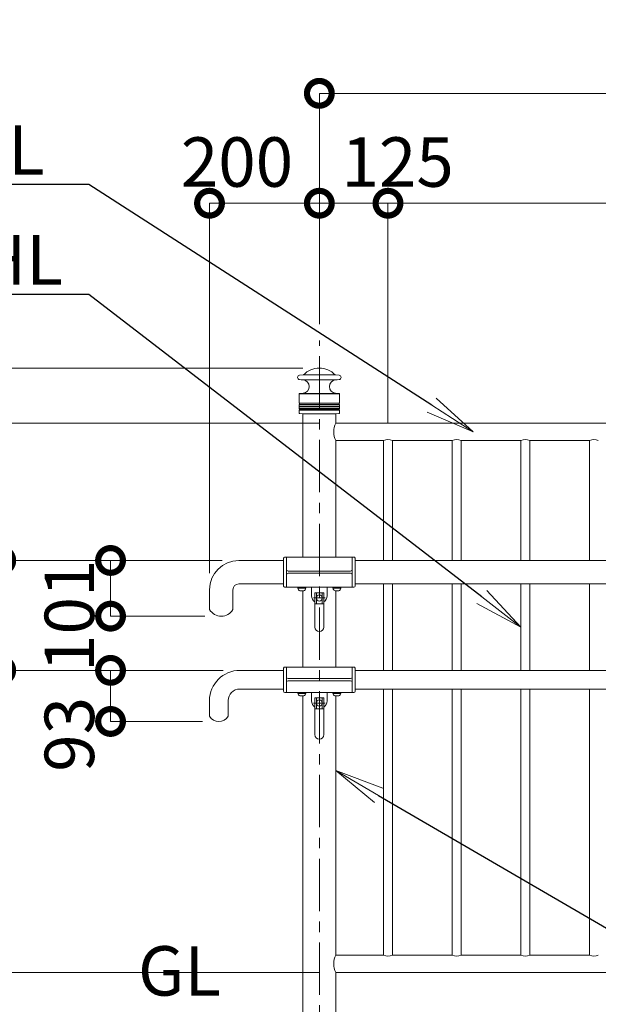
# Model space of a CAD drawing. Extents: x -29 to 12583, y -13 to 8897.
# Drawn here: x 2795 to 3849, y 5075 to 6867 of the extents above; entities that cross this region are included whole.
import ezdxf
from ezdxf import colors
from ezdxf.entities.mleader import LeaderData, LeaderLine
from ezdxf.math import Vec2, Vec3

# ---------------------------------------------------------------- set-up
doc = ezdxf.new("R2010")
doc.units = 0
doc.header["$MEASUREMENT"] = 0
doc.header["$PDMODE"] = 1
doc.linetypes.add('CENTER', pattern=[50.8, 31.75, -6.35, 6.35, -6.35])
doc.layers.get('0').update_dxf_attribs({"linetype": 'CONTINUOUS'})
doc.layers.get('DefPoints').update_dxf_attribs({"linetype": 'CONTINUOUS'})
for name, color, linetype, lineweight in [('FRAM3', 1, 'CONTINUOUS', 50), ('基準線', 6, 'CENTER', 18), ('外形線', 7, 'CONTINUOUS', 18), ('寸法線', 3, 'CONTINUOUS', 18), ('文字', 4, 'CONTINUOUS', 18), ('文字引出', 4, 'CONTINUOUS', 18), ('細線', 8, 'CONTINUOUS', 5), ('金具', 40, 'CONTINUOUS', 9)]:
    doc.layers.add(name, color=color, linetype=linetype, lineweight=lineweight)
doc.styles.get("Standard").update_dxf_attribs({"font": 'TXT.SHX', "bigfont": 'bigfont.shx'})
doc.dimstyles.new('30ベース', dxfattribs={"dimscale": 30, "dimtxt": 3, "dimasz": 3, "dimexe": 0, "dimexo": 1, "dimgap": 1, "dimtad": 3, "dimdec": 1, "dimdsep": 46, "dimtxsty": 'Standard', "dimblk": 'DOTSMALL', "dimcen": 0, "dimclrd": 256, "dimclre": 256, "dimclrt": 7, "dimadec": 3, "dimazin": 2, "dimtfac": 1, "dimtdec": 1, "dimtix": 1, "dimtmove": 2, "dimatfit": 2, "dimldrblk": 'OPEN', "dimfxl": 0, "dimtolj": 1, "dimlwd": -1, "dimlwe": -1, "dimarcsym": 0})

# ---------------------------------------------------------------- blocks, each defined once
blk = doc.blocks.new('_DotSmall')
at = {"layer": 'FRAM3', "color": 0, "const_width": 0.5}
blk.add_lwpolyline([(-0.0625, 0, 1), (0.0625, 0, 1)], format="xyb", close=True, dxfattribs=at)
blk = doc.blocks.new('*D4')
at = {"layer": 'DefPoints', "color": 0}
for p in [(2160.8, 6132.6), (3371.3, 6132.6), (2960.8, 5032.6)]:
    blk.add_point(p, dxfattribs=at)
at = {"layer": '寸法線'}
for p, q in [((3341.3, 6132.6), (2160.8, 6132.6)), ((2160.8, 5032.6), (2160.8, 6132.6)), ((2930.8, 5032.6), (2160.8, 5032.6))]:
    blk.add_line(p, q, dxfattribs=at)
at = {"layer": '寸法線', "xscale": 90, "yscale": 90, "zscale": 90}
for p, rotation in [((2160.8, 6132.6), 90), ((2160.8, 5032.6), 270)]:
    blk.add_blockref('_DotSmall', p, dxfattribs=dict(at, rotation=rotation))
at = {"layer": '寸法線', "color": 7, "insert": (2085.8, 5582.6), "char_height": 90, "attachment_point": 5, "rotation": 90}
blk.add_mtext('\\A1;1100', dxfattribs=at)
blk = doc.blocks.new('_OPEN')
at = {"color": 0, "linetype": 'ByBlock'}
for p, q in [((-1, 0.167), (0, 0)), ((0, 0), (-1, -0.167)), ((0, 0), (-1, 0))]:
    blk.add_line(p, q, dxfattribs=at)
blk = doc.blocks.new('*D20')
at = {"layer": 'DefPoints', "color": 0}
for p in [(3371.3, 6132.6), (2360.8, 5132.6), (3371.3, 5132.6)]:
    blk.add_point(p, dxfattribs=at)
at = {"layer": '寸法線'}
for p, q in [((3341.3, 6132.6), (2360.8, 6132.6)), ((2360.8, 6132.6), (2360.8, 5132.6)), ((3341.3, 5132.6), (2360.8, 5132.6))]:
    blk.add_line(p, q, dxfattribs=at)
at = {"layer": '寸法線', "xscale": 90, "yscale": 90, "zscale": 90}
for p, rotation in [((2360.8, 6132.6), 90), ((2360.8, 5132.6), 270)]:
    blk.add_blockref('_DotSmall', p, dxfattribs=dict(at, rotation=rotation))
at = {"layer": '寸法線', "color": 7, "insert": (2285.8, 5632.6), "char_height": 90, "attachment_point": 5, "rotation": 90}
blk.add_mtext('\\A1;1000', dxfattribs=at)
blk = doc.blocks.new('*D16')
at = {"layer": 'DefPoints', "color": 0}
for p in [(3341, 6232.6), (1960.8, 5032.6), (2960.8, 5032.6)]:
    blk.add_point(p, dxfattribs=at)
at = {"layer": '寸法線'}
for p, q in [((3311, 6232.6), (1960.8, 6232.6)), ((1960.8, 6232.6), (1960.8, 5032.6)), ((2930.8, 5032.6), (1960.8, 5032.6))]:
    blk.add_line(p, q, dxfattribs=at)
at = {"layer": '寸法線', "xscale": 90, "yscale": 90, "zscale": 90}
for p, rotation in [((1960.8, 6232.6), 90), ((1960.8, 5032.6), 270)]:
    blk.add_blockref('_DotSmall', p, dxfattribs=dict(at, rotation=rotation))
at = {"layer": '寸法線', "color": 7, "insert": (1885.8, 5632.6), "char_height": 90, "attachment_point": 5, "rotation": 90}
blk.add_mtext('\\A1;1200', dxfattribs=at)
blk = doc.blocks.new('*D17')
at = {"layer": 'DefPoints', "color": 0}
for p in [(2960.8, 5032.6), (2360.8, 4782.6), (3310.8, 4782.6)]:
    blk.add_point(p, dxfattribs=at)
at = {"layer": '寸法線'}
for p, q in [((2360.8, 5032.6), (2360.8, 5122.6)), ((2930.8, 5032.6), (2360.8, 5032.6)), ((2360.8, 5032.6), (2360.8, 4782.6)), ((3280.8, 4782.6), (2360.8, 4782.6)), ((2360.8, 4782.6), (2360.8, 4692.6))]:
    blk.add_line(p, q, dxfattribs=at)
at = {"layer": '寸法線', "xscale": 90, "yscale": 90, "zscale": 90}
for p, rotation in [((2360.8, 5032.6), 270), ((2360.8, 4782.6), 90)]:
    blk.add_blockref('_DotSmall', p, dxfattribs=dict(at, rotation=rotation))
at = {"layer": '寸法線', "color": 7, "insert": (2435.8, 4907.6), "char_height": 90, "attachment_point": 5, "rotation": 90}
blk.add_mtext('\\A1;250', dxfattribs=at)
blk = doc.blocks.new('*D11')
at = {"layer": 'DefPoints', "color": 0}
for p in [(3194.2, 5882.6), (2760.8, 5682.6), (3196.1, 5682.6)]:
    blk.add_point(p, dxfattribs=at)
at = {"layer": '寸法線'}
for p, q in [((2760.8, 5882.6), (2760.8, 5972.6)), ((3164.2, 5882.6), (2760.8, 5882.6)), ((2760.8, 5882.6), (2760.8, 5682.6)), ((3166.1, 5682.6), (2760.8, 5682.6)), ((2760.8, 5682.6), (2760.8, 5592.6))]:
    blk.add_line(p, q, dxfattribs=at)
at = {"layer": '寸法線', "xscale": 90, "yscale": 90, "zscale": 90}
for p, rotation in [((2760.8, 5882.6), 270), ((2760.8, 5682.6), 90)]:
    blk.add_blockref('_DotSmall', p, dxfattribs=dict(at, rotation=rotation))
at = {"layer": '寸法線', "color": 7, "insert": (2685.8, 5782.6), "char_height": 90, "attachment_point": 5, "rotation": 90}
blk.add_mtext('\\A1;200', dxfattribs=at)
blk = doc.blocks.new('*D12')
at = {"layer": 'DefPoints', "color": 0}
for p in [(2760.8, 5682.6), (3196.1, 5682.6), (2960.8, 5032.6)]:
    blk.add_point(p, dxfattribs=at)
at = {"layer": '寸法線'}
for p, q in [((3166.1, 5682.6), (2760.8, 5682.6)), ((2760.8, 5032.6), (2760.8, 5682.6)), ((2930.8, 5032.6), (2760.8, 5032.6))]:
    blk.add_line(p, q, dxfattribs=at)
at = {"layer": '寸法線', "xscale": 90, "yscale": 90, "zscale": 90}
for p, rotation in [((2760.8, 5682.6), 90), ((2760.8, 5032.6), 270)]:
    blk.add_blockref('_DotSmall', p, dxfattribs=dict(at, rotation=rotation))
at = {"layer": '寸法線', "color": 7, "insert": (2685.8, 5357.6), "char_height": 90, "attachment_point": 5, "rotation": 90}
blk.add_mtext('\\A1;650', dxfattribs=at)
blk = doc.blocks.new('*D7')
at = {"layer": 'DefPoints', "color": 0}
for p in [(3194.2, 5882.6), (2560.8, 5032.6), (2960.8, 5032.6)]:
    blk.add_point(p, dxfattribs=at)
at = {"layer": '寸法線'}
for p, q in [((3164.2, 5882.6), (2560.8, 5882.6)), ((2560.8, 5882.6), (2560.8, 5032.6)), ((2930.8, 5032.6), (2560.8, 5032.6))]:
    blk.add_line(p, q, dxfattribs=at)
at = {"layer": '寸法線', "xscale": 90, "yscale": 90, "zscale": 90}
for p, rotation in [((2560.8, 5882.6), 90), ((2560.8, 5032.6), 270)]:
    blk.add_blockref('_DotSmall', p, dxfattribs=dict(at, rotation=rotation))
at = {"layer": '寸法線', "color": 7, "insert": (2485.8, 5457.6), "char_height": 90, "attachment_point": 5, "rotation": 90}
blk.add_mtext('\\A1;850', dxfattribs=at)
blk = doc.blocks.new('*D5')
at = {"layer": 'DefPoints', "color": 0}
for p in [(3341, 6532.6), (3341, 6282.6), (3141, 5829.4)]:
    blk.add_point(p, dxfattribs=at)
at = {"layer": '寸法線'}
for p, q in [((3141, 5859.4), (3141, 6532.6)), ((3141, 6532.6), (3341, 6532.6)), ((3341, 6312.6), (3341, 6532.6))]:
    blk.add_line(p, q, dxfattribs=at)
at = {"layer": '寸法線', "xscale": 90, "yscale": 90, "zscale": 90, "rotation": 180}
blk.add_blockref('_DotSmall', (3141, 6532.6), dxfattribs=at)
at = {"layer": '寸法線', "xscale": 90, "yscale": 90, "zscale": 90}
blk.add_blockref('_DotSmall', (3341, 6532.6), dxfattribs=at)
at = {"layer": '寸法線', "color": 7, "insert": (3191, 6607.6), "char_height": 90, "attachment_point": 5}
blk.add_mtext('\\A1;200', dxfattribs=at)
blk = doc.blocks.new('*D14')
at = {"layer": 'DefPoints', "color": 0}
for p in [(5216, 6532.6), (3466, 6102.6), (5216, 6102.6)]:
    blk.add_point(p, dxfattribs=at)
at = {"layer": '寸法線'}
for p, q in [((3466, 6132.6), (3466, 6532.6)), ((3466, 6532.6), (5216, 6532.6)), ((5216, 6132.6), (5216, 6532.6))]:
    blk.add_line(p, q, dxfattribs=at)
at = {"layer": '寸法線', "xscale": 90, "yscale": 90, "zscale": 90, "rotation": 180}
blk.add_blockref('_DotSmall', (3466, 6532.6), dxfattribs=at)
at = {"layer": '寸法線', "xscale": 90, "yscale": 90, "zscale": 90}
blk.add_blockref('_DotSmall', (5216, 6532.6), dxfattribs=at)
at = {"layer": '寸法線', "color": 7, "insert": (4341, 6607.6), "char_height": 90, "attachment_point": 5}
blk.add_mtext('\\A1;@125×14=1750', dxfattribs=at)
blk = doc.blocks.new('*D15')
at = {"layer": 'DefPoints', "color": 0}
for p in [(5341, 6732.6), (3341, 6282.6), (5341, 6282.6)]:
    blk.add_point(p, dxfattribs=at)
at = {"layer": '寸法線'}
for p, q in [((3341, 6312.6), (3341, 6732.6)), ((3341, 6732.6), (5341, 6732.6)), ((5341, 6312.6), (5341, 6732.6))]:
    blk.add_line(p, q, dxfattribs=at)
at = {"layer": '寸法線', "xscale": 90, "yscale": 90, "zscale": 90, "rotation": 180}
blk.add_blockref('_DotSmall', (3341, 6732.6), dxfattribs=at)
at = {"layer": '寸法線', "xscale": 90, "yscale": 90, "zscale": 90}
blk.add_blockref('_DotSmall', (5341, 6732.6), dxfattribs=at)
at = {"layer": '寸法線', "color": 7, "insert": (4341, 6807.6), "char_height": 90, "attachment_point": 5}
blk.add_mtext('\\A1;2000', dxfattribs=at)
blk = doc.blocks.new('*D23')
at = {"layer": 'DefPoints', "color": 0}
for p in [(3466, 6532.6), (3341, 6282.6), (3466, 6102.6)]:
    blk.add_point(p, dxfattribs=at)
at = {"layer": '寸法線'}
for p, q in [((3341, 6312.6), (3341, 6532.6)), ((3341, 6532.6), (3466, 6532.6)), ((3466, 6132.6), (3466, 6532.6))]:
    blk.add_line(p, q, dxfattribs=at)
at = {"layer": '寸法線', "xscale": 90, "yscale": 90, "zscale": 90, "rotation": 180}
blk.add_blockref('_DotSmall', (3341, 6532.6), dxfattribs=at)
at = {"layer": '寸法線', "xscale": 90, "yscale": 90, "zscale": 90}
blk.add_blockref('_DotSmall', (3466, 6532.6), dxfattribs=at)
at = {"layer": '寸法線', "color": 7, "insert": (3483.5, 6607.6), "char_height": 90, "attachment_point": 5}
blk.add_mtext('\\A1;125', dxfattribs=at)
blk = doc.blocks.new('*D25')
at = {"layer": 'DefPoints', "color": 0}
for p in [(3194.2, 5882.6), (2960.8, 5781.2), (3162.4, 5781.2)]:
    blk.add_point(p, dxfattribs=at)
at = {"layer": '寸法線'}
for p, q in [((3164.2, 5882.6), (2960.8, 5882.6)), ((2960.8, 5882.6), (2960.8, 5781.2)), ((3132.4, 5781.2), (2960.8, 5781.2))]:
    blk.add_line(p, q, dxfattribs=at)
at = {"layer": '寸法線', "xscale": 90, "yscale": 90, "zscale": 90}
for p, rotation in [((2960.8, 5882.6), 90), ((2960.8, 5781.2), 270)]:
    blk.add_blockref('_DotSmall', p, dxfattribs=dict(at, rotation=rotation))
at = {"layer": '寸法線', "color": 7, "insert": (2885.8, 5781.9), "char_height": 90, "attachment_point": 5, "rotation": 90}
blk.add_mtext('\\A1;101', dxfattribs=at)
blk = doc.blocks.new('*D26')
at = {"layer": 'DefPoints', "color": 0}
for p in [(3196.1, 5682.6), (2960.8, 5589.6), (3158, 5589.6)]:
    blk.add_point(p, dxfattribs=at)
at = {"layer": '寸法線'}
for p, q in [((3166.1, 5682.6), (2960.8, 5682.6)), ((2960.8, 5682.6), (2960.8, 5589.6)), ((3128, 5589.6), (2960.8, 5589.6))]:
    blk.add_line(p, q, dxfattribs=at)
at = {"layer": '寸法線', "xscale": 90, "yscale": 90, "zscale": 90}
for p, rotation in [((2960.8, 5682.6), 90), ((2960.8, 5589.6), 270)]:
    blk.add_blockref('_DotSmall', p, dxfattribs=dict(at, rotation=rotation))
at = {"layer": '寸法線', "color": 7, "insert": (2885.8, 5566.1), "char_height": 90, "attachment_point": 5, "rotation": 90}
blk.add_mtext('\\A1;93', dxfattribs=at)
blk = doc.blocks.new('*D28')
at = {"layer": 'DefPoints', "color": 0}
for p in [(3371.3, 5132.6), (2360.8, 5032.6), (2960.8, 5032.6)]:
    blk.add_point(p, dxfattribs=at)
at = {"layer": '寸法線'}
for p, q in [((2360.8, 5132.6), (2360.8, 5222.6)), ((3341.3, 5132.6), (2360.8, 5132.6)), ((2360.8, 5132.6), (2360.8, 5032.6)), ((2930.8, 5032.6), (2360.8, 5032.6)), ((2360.8, 5032.6), (2360.8, 4942.6))]:
    blk.add_line(p, q, dxfattribs=at)
at = {"layer": '寸法線', "xscale": 90, "yscale": 90, "zscale": 90}
for p, rotation in [((2360.8, 5132.6), 270), ((2360.8, 5032.6), 90)]:
    blk.add_blockref('_DotSmall', p, dxfattribs=dict(at, rotation=rotation))
at = {"layer": '寸法線', "color": 7, "insert": (2285.8, 5082.6), "char_height": 90, "attachment_point": 5, "rotation": 90}
blk.add_mtext('\\A1;100', dxfattribs=at)
blk = doc.blocks.new('*D29')
at = {"layer": 'DefPoints', "color": 0}
for p in [(3341, 6232.6), (2160.8, 6132.6), (3371.3, 6132.6)]:
    blk.add_point(p, dxfattribs=at)
at = {"layer": '寸法線'}
for p, q in [((3311, 6232.6), (2160.8, 6232.6)), ((2160.8, 6232.6), (2160.8, 6132.6)), ((3341.3, 6132.6), (2160.8, 6132.6))]:
    blk.add_line(p, q, dxfattribs=at)
at = {"layer": '寸法線', "xscale": 90, "yscale": 90, "zscale": 90}
for p, rotation in [((2160.8, 6232.6), 90), ((2160.8, 6132.6), 270)]:
    blk.add_blockref('_DotSmall', p, dxfattribs=dict(at, rotation=rotation))
at = {"layer": '寸法線', "color": 7, "insert": (2085.8, 6112.6), "char_height": 90, "attachment_point": 5, "rotation": 90}
blk.add_mtext('\\A1;100', dxfattribs=at)

msp = doc.modelspace()

# ---------------------------------------------------------------- linework, layer by layer
at = {"layer": '基準線', "ltscale": 3}
for p, q in [((3341.0000003, 4482.5500006), (3341.0000003, 6282.5500006)), ((3351.7500003, 5814.3501179), (3330.2500003, 5814.3501061)), ((3351.732097, 5623.0500088), (3330.232097, 5623.049997))]:
    msp.add_line(p, q, dxfattribs=at)
at = {"layer": '外形線'}
for p, q in [((3305.0513766, 6219.5500006), (3311.8729385, 6220.1468099)), ((3376.948624, 6219.5500006), (3370.1270621, 6220.1468099)), ((3305.0513766, 6211.580443), (3311.5930531, 6211.0081205)), ((3376.948624, 6211.580443), (3370.4069474, 6211.0081205)), ((3304.3000003, 6185.5538059), (3304.3000003, 6168.9642142)), ((3305.2128445, 6186.5500006), (3311.4930539, 6187.0994477)), ((3376.787156, 6186.5500006), (3370.5569467, 6187.0994477)), ((3377.7000003, 6185.5538059), (3377.7000003, 6168.9642142)), ((3304.3000003, 6166.135787), (3304.3000003, 6163.220821)), ((3304.300001, 6166.135787), (3304.300001, 6163.220821)), ((3377.7000003, 6166.135787), (3377.7000003, 6163.220821)), ((3304.3000003, 6161.8791802), (3304.3000003, 6158.9642142)), ((3304.3000003, 6156.135787), (3304.3000003, 6150.725214)), ((3304.650001, 6162.1929292), (3304.650001, 6162.907072)), ((3305.2651008, 6149.7258232), (3310.3000003, 6149.5500006)), ((3310.3000003, 6149.5500006), (3310.6500003, 6149.5500006)), ((3310.4999999, 6149.5500006), (3371.7000014, 6149.5500006)), ((3310.7500003, 6149.5500006), (3310.7500003, 5888.5501156)), ((3371.2500003, 6149.5500006), (3371.2500003, 6132.5500006)), ((3371.3499988, 6149.5500006), (3371.7000003, 6149.5500006)), ((3376.7349009, 6149.7258232), (3371.7000014, 6149.5500006)), ((3377.3499995, 6162.1929292), (3377.3499995, 6162.907072)), ((3377.7000003, 6161.8791802), (3377.7000003, 6158.9642142)), ((3377.7000003, 6156.135787), (3377.7000003, 6150.725214)), ((3371.2500003, 6132.5500006), (5310.7500003, 6132.5500006)), ((3371.2500003, 6100.5500006), (3458.0000003, 6100.5500006)), ((3371.2500003, 6100.5500006), (3371.2500003, 5888.5501156)), ((3458.0000003, 5882.5500006), (3458.0000003, 6100.5500006)), ((3583.0000003, 6100.5500006), (3474.0000003, 6100.5500006)), ((3474.0000003, 5882.5500006), (3474.0000003, 6100.5500006)), ((3583.0000003, 5882.5500006), (3583.0000003, 6100.5500006)), ((3599.0000003, 5882.5500006), (3599.0000003, 6100.5500006)), ((3708.0000003, 6100.5500006), (3599.0000003, 6100.5500006)), ((3708.0000003, 5882.5500006), (3708.0000003, 6100.5500006)), ((3724.0000003, 5882.5500006), (3724.0000003, 6100.5500006)), ((3833.0000003, 6100.5500006), (3724.0000003, 6100.5500006)), ((3833.0000003, 5882.5500006), (3833.0000003, 6100.5500006)), ((3194.1500003, 5882.5500006), (3276.0180711, 5882.5500006)), ((3276.019755, 5835.8499056), (3276.0179268, 5886.5500342)), ((3281.0178452, 5888.5501156), (3278.017927, 5888.5501159)), ((3281.0198367, 5833.8501097), (3281.0178452, 5888.5501156)), ((3281.017918, 5882.5500006), (3281.0188185, 5882.5500006)), ((3401.0000142, 5882.5500006), (3401.0196795, 5882.5500006)), ((3401.0000142, 5882.5500006), (3401.0196795, 5882.5500006)), ((3401.0000142, 5882.5500006), (3401.0196795, 5882.5500006)), ((3401.0000142, 5882.5500006), (3401.0196795, 5882.5500006)), ((3401.0177666, 5833.8501097), (3401.0199152, 5888.5501156)), ((3401.0188447, 5882.5500006), (3401.0196795, 5882.5500006)), ((3401.0188802, 5888.5501156), (3404.0198334, 5888.5501159)), ((3406.0178483, 5835.8500284), (3406.0198336, 5886.5500342)), ((3406.0196769, 5882.5500006), (5275.9992405, 5882.5500006)), ((3141.0000003, 5801.2000006), (3141.0000003, 5829.4000006)), ((3183.7000003, 5801.2000006), (3183.7000003, 5829.4000006)), ((3194.1500003, 5839.8500006), (3276.0196108, 5839.8500006)), ((3281.0198367, 5833.8501097), (3278.0198367, 5833.8499872)), ((3281.017918, 5839.8500006), (3281.0188647, 5839.8500006)), ((3310.7499355, 5827.4501097), (3310.7499987, 5688.5500006)), ((3333.0000003, 5823.3501143), (3333.0000003, 5761.3001156)), ((3333.5000003, 5823.8501143), (3348.5000003, 5823.8501143)), ((3335.7084977, 5823.8501143), (3335.7084977, 5816.6001143)), ((3346.2915029, 5823.8501143), (3346.2915029, 5816.6001143)), ((3349.0000003, 5823.3501143), (3349.0000003, 5761.3001156)), ((3371.2499355, 5827.4501112), (3371.2499987, 5688.5500006)), ((3401.0000605, 5839.8500006), (3401.0179181, 5839.8500006)), ((3401.0000605, 5839.8500006), (3401.0179181, 5839.8500006)), ((3401.0000605, 5839.8500006), (3401.0179181, 5839.8500006)), ((3401.0000605, 5839.8500006), (3401.0179181, 5839.8500006)), ((3401.0177666, 5833.8501097), (3404.0178485, 5833.85011)), ((3406.0180049, 5839.8500006), (5276.0007802, 5839.8500006)), ((3458.0000003, 5682.5500006), (3458.0000003, 5839.8500006)), ((3458.0000003, 5682.5500006), (3458.0000003, 5839.8500006)), ((3474.0000003, 5682.5500006), (3474.0000003, 5839.8500006)), ((3474.0000003, 5682.5500006), (3474.0000003, 5839.8500006)), ((3583.0000003, 5682.5500006), (3583.0000003, 5839.8500006)), ((3583.0000003, 5682.5500006), (3583.0000003, 5839.8500006)), ((3599.0000003, 5682.5500006), (3599.0000003, 5839.8500006)), ((3599.0000003, 5682.5500006), (3599.0000003, 5839.8500006)), ((3708.0000003, 5682.5500006), (3708.0000003, 5839.8500006)), ((3708.0000003, 5682.5500006), (3708.0000003, 5839.8500006)), ((3724.0000003, 5682.5500006), (3724.0000003, 5839.8500006)), ((3724.0000003, 5682.5500006), (3724.0000003, 5839.8500006)), ((3833.0000003, 5682.5500006), (3833.0000003, 5839.8500006)), ((3833.0000003, 5682.5500006), (3833.0000003, 5839.8500006)), ((3335.7084977, 5812.1001143), (3335.7084977, 5803.8501143)), ((3346.2915029, 5812.1001143), (3346.2915029, 5803.8501143)), ((3141.0000003, 5793.2000006), (3141.0000003, 5801.2000006)), ((3183.7000003, 5793.2000006), (3183.7000003, 5801.2000006)), ((3333.0000003, 5803.8501143), (3349.0000003, 5803.8501143)), ((3196.1000003, 5682.5500006), (3276.0002646, 5682.5500006)), ((3276.0019187, 5644.5497906), (3276.0000905, 5686.5499192)), ((3281.0000088, 5688.5500006), (3278.0000906, 5688.5500009)), ((3281.0020003, 5642.5499947), (3281.0000088, 5688.5500006)), ((3400.9999302, 5642.5499947), (3401.0020789, 5688.5500006)), ((3400.9999948, 5682.5500006), (3401.0017986, 5682.5500006)), ((3400.9999948, 5682.5500006), (3401.0017986, 5682.5500006)), ((3401.0010438, 5688.5500006), (3404.001997, 5688.5500009)), ((3406.0000119, 5644.5499134), (3406.0019972, 5686.5499192)), ((3406.0018081, 5682.5500006), (5276.1073261, 5682.5500006)), ((3196.1000003, 5648.5500006), (3276.0017445, 5648.5500006)), ((3406.000201, 5648.5500006), (5276.108806, 5648.5500006)), ((3458.0000003, 5164.5500006), (3458.0000003, 5648.5500006)), ((3474.0000003, 5164.5500006), (3474.0000003, 5648.5500006)), ((3583.0000003, 5164.5500006), (3583.0000003, 5648.5500006)), ((3599.0000003, 5164.5500006), (3599.0000003, 5648.5500006)), ((3708.0000003, 5164.5500006), (3708.0000003, 5648.5500006)), ((3724.0000003, 5164.5500006), (3724.0000003, 5648.5500006)), ((3833.0000003, 5164.5500006), (3833.0000003, 5648.5500006)), ((3140.9934357, 5627.4500006), (3140.9934357, 5605.5500006)), ((3141.0000003, 5599.0500006), (3141.0000003, 5627.4500006)), ((3175.0000003, 5599.0500006), (3175.0000003, 5627.4500006)), ((3281.0020003, 5642.5499947), (3278.0020003, 5642.5498722)), ((3332.9821067, 5632.0500029), (3333.0000003, 5565.5500006)), ((3333.4821067, 5632.5500029), (3348.4821067, 5632.5500029)), ((3335.6906041, 5632.5500029), (3335.6906041, 5625.3000281)), ((3346.2736094, 5632.5500029), (3346.2736094, 5625.2999823)), ((3348.9821067, 5632.0500029), (3349.0000003, 5565.5500006)), ((3371.2500003, 5636.1500021), (3371.2500003, 5164.5500006)), ((3400.9999302, 5642.5499947), (3404.0000121, 5642.549995)), ((3332.9821067, 5612.5500029), (3348.9821067, 5612.5500029)), ((3335.6906041, 5620.7999823), (3335.6906041, 5612.5500029)), ((3346.2736094, 5620.8000281), (3346.2736094, 5612.5500029)), ((3371.2500003, 5164.5500006), (3458.0000003, 5164.5500006)), ((3583.0000003, 5164.5500006), (3474.0000003, 5164.5500006)), ((3708.0000003, 5164.5500006), (3599.0000003, 5164.5500006)), ((3833.0000003, 5164.5500006), (3724.0000003, 5164.5500006)), ((3371.2500003, 5132.5500006), (5310.7500003, 5132.5500006))]:
    msp.add_line(p, q, dxfattribs=at)
msp.add_lwpolyline([(3371.2500003, 5132.5500006), (3371.2500003, 4782.5500006), (3310.7500003, 4782.5500006), (3310.7500003, 5636.1500006)], dxfattribs=at)
for centre, radius, start, end in [((3305.3999995, 6215.5652218), 4, 95.0000000003, 264.9999999997), ((3311.8293606, 6220.6449073), 0.5, 275.0000000003, 316.0761743341), ((3341.0000003, 6192.5500006), 40, 43.9238256659, 136.0761743335), ((3370.1706399, 6220.6449073), 0.5, 223.9238256659, 264.9999999997), ((3376.600001, 6215.5652218), 4, 275.0000000003, 84.9999999997), ((3310.5789174, 6199.0578166), 11.9932578, 274.3713735647, 85.1493441578), ((3371.4462143, 6199.0598338), 11.9933995, 94.9710990992, 265.7478208752), ((3305.3000003, 6185.5538059), 1, 95.0000000003, 180), ((3376.7000003, 6185.5538059), 1, 0, 84.9999999997), ((3304.8000003, 6168.9642142), 0.5, 180, 250.5287793654), ((3304.8000003, 6166.135787), 0.5, 109.4712206344, 180), ((3304.3000003, 6167.5500006), 1, 289.4712206344, 70.5287793656), ((3377.7000003, 6167.5500006), 1, 109.4712206344, 250.5287793654), ((3377.2000003, 6168.9642142), 0.5, 289.4712206344, 0), ((3377.2000003, 6166.135787), 0.5, 0, 70.5287793656), ((3304.8000003, 6158.9642142), 0.5, 180, 250.5287793654), ((3304.8000003, 6156.135787), 0.5, 109.4712206344, 180), ((3305.3000003, 6150.725214), 1, 180, 267.9999999998), ((3304.500001, 6163.220821), 0.2, 180, 253.3984504008), ((3304.500001, 6161.8791802), 0.2, 106.6015495992, 180), ((3304.300001, 6162.5500006), 0.5, 45.5729959989, 73.3984504008), ((3304.300001, 6162.5500006), 0.5, 286.6015495992, 314.4270040011), ((3304.3000003, 6157.5500006), 1, 289.4712206344, 70.5287793656), ((3377.7000003, 6157.5500006), 1, 109.4712206344, 250.5287793654), ((3376.7000003, 6150.725214), 1, 272.0000000002, 0), ((3377.6999995, 6162.5500006), 0.5, 106.6015495992, 134.4270040011), ((3377.6999995, 6162.5500006), 0.5, 225.5729959989, 253.3984504008), ((3377.2000003, 6158.9642142), 0.5, 289.4712206344, 0), ((3377.2000003, 6156.135787), 0.5, 0, 70.5287793656), ((3377.4999995, 6163.220821), 0.2, 286.6015495992, 0), ((3377.4999995, 6161.8791802), 0.2, 0, 73.3984504008), ((3401.2749066, 6116.5500006), 34.0219782, 151.9472515157, 208.0527484843), ((3466.0000003, 6085.5500006), 17, 61.9275130642, 118.0724869358), ((3591.0000003, 6085.5500006), 17, 61.9275130642, 118.0724869358), ((3716.0000003, 6085.5500006), 17, 61.9275130642, 118.0724869358), ((3841.0000003, 6085.5500006), 17, 61.9275130642, 118.0724869358), ((3194.1500003, 5829.4000006), 53.15, 90, 180), ((3278.0179268, 5886.5501159), 2, 89.9999943892, 180.0023393817), ((3404.0198336, 5886.5501159), 2, 359.9976606183, 90.0000056104), ((3194.1500003, 5829.4000006), 10.45, 90, 180), ((3278.019755, 5835.8499872), 2, 180.0023393817, 270.0023393819), ((3333.5000003, 5823.3501143), 0.5, 90, 180), ((3348.5000003, 5823.3501143), 0.5, 0, 90), ((3404.0178483, 5835.85011), 2, 270.0000056104, 359.9976606183), ((3162.3500003, 5806.1926048), 24.9926042, 211.3227240825, 328.6772759175), ((3341.0000003, 5761.3001156), 8, 180, 0), ((3196.1000003, 5627.4500006), 55.1, 90, 180), ((3278.0000904, 5686.5500009), 2, 89.9999943892, 180.0023393817), ((3404.0019972, 5686.5500009), 2, 359.9976606183, 90.0000056104), ((3196.1000003, 5627.4500006), 21.1, 90, 180), ((3278.0019186, 5644.5498722), 2, 180.0023393817, 270.0023393819), ((3404.0000119, 5644.549995), 2, 270.0000056104, 359.9976606183), ((3333.4821067, 5632.0500029), 0.5, 90, 180), ((3348.4821067, 5632.0500029), 0.5, 0, 90), ((3158.0000003, 5609.5105269), 19.9605263, 211.6050279078, 328.3949720922), ((3341.0000003, 5565.5500006), 8, 180, 0), ((3401.2749066, 5148.5500006), 34.0219782, 151.9472515149, 208.0527484851), ((3466.0000003, 5179.5500006), 17, 241.9275130642, 298.0724869358), ((3591.0000003, 5179.5500006), 17, 241.9275130642, 298.0724869358), ((3716.0000003, 5179.5500006), 17, 241.9275130642, 298.0724869358), ((3841.0000003, 5179.5500006), 17, 241.9275130642, 298.0724869358)]:
    msp.add_arc(centre, radius, start, end, dxfattribs=at)
at = {"layer": '細線'}
for p, q in [((3311.7026355, 6220.1468099), (3370.1270621, 6220.1468099)), ((3312.019189, 6220.2980566), (3369.8105086, 6220.2980566)), ((3308.1519118, 6211.2942817), (3373.6777857, 6211.2942817)), ((3304.3000003, 6185.5538059), (3377.7000003, 6185.5538059)), ((3305.0425415, 6186.5500006), (3376.787156, 6186.5500006)), ((3304.3000003, 6168.9642142), (3377.7000003, 6168.9642142)), ((3304.3000003, 6166.135787), (3377.7000003, 6166.135787)), ((3304.6333336, 6168.4928096), (3377.366667, 6168.4928096)), ((3304.6333336, 6166.6071916), (3377.366667, 6166.6071916)), ((3304.3000003, 6163.220821), (3377.6999995, 6163.220821)), ((3304.3000003, 6161.8791802), (3377.6999995, 6161.8791802)), ((3304.3000003, 6158.9642142), (3377.7000003, 6158.9642142)), ((3304.3000003, 6156.135787), (3377.7000003, 6156.135787)), ((3304.6333336, 6158.4928096), (3377.366667, 6158.4928096)), ((3304.6333336, 6156.6071916), (3377.366667, 6156.6071916)), ((3304.650001, 6162.907072), (3377.3499995, 6162.907072)), ((3304.650001, 6162.1929292), (3377.3499995, 6162.1929292))]:
    msp.add_line(p, q, dxfattribs=at)
at = {"layer": '金具'}
for p, q in [((3281.017918, 5888.5501156), (3401.0179187, 5888.5501156)), ((3281.017918, 5888.5501156), (3281.017918, 5866.3001156)), ((3401.0179163, 5866.3001153), (3401.0179187, 5888.5501156)), ((3284.017918, 5863.3001156), (3398.0179163, 5863.3001156)), ((3284.017918, 5859.3001156), (3322.1344576, 5859.3001156)), ((3284.017918, 5859.3001156), (3398.0179163, 5859.3001156)), ((3281.017918, 5834.0501156), (3281.017918, 5856.3001156)), ((3401.0179163, 5856.3001159), (3401.0179187, 5834.0501156)), ((3281.017918, 5833.8501097), (3401.0179187, 5833.8501097)), ((3301.6579188, 5833.8501097), (3301.6579188, 5831.8501097)), ((3301.6579188, 5831.8501097), (3316.3779188, 5831.8501097)), ((3305.5179171, 5827.4501097), (3312.5179171, 5827.4501097)), ((3307.9217487, 5833.8501097), (3308.457647, 5831.8501097)), ((3309.5781906, 5833.8501097), (3310.1140889, 5831.8501097)), ((3316.3779188, 5833.8501097), (3316.3779188, 5831.8501097)), ((3365.6579195, 5833.8501112), (3365.6579195, 5831.8501112)), ((3365.6579195, 5831.8501112), (3380.3779195, 5831.8501112)), ((3369.5179178, 5827.4501112), (3376.5179178, 5827.4501112)), ((3371.9217494, 5833.8501112), (3372.4576478, 5831.8501112)), ((3373.5781913, 5833.8501112), (3374.1140896, 5831.8501112)), ((3380.3779195, 5833.8501112), (3380.3779195, 5831.8501112)), ((3281.0000088, 5688.5500006), (3280.9999716, 5670.5500006)), ((3281.0000088, 5688.5500006), (3401.0000095, 5688.5500006)), ((3400.99997, 5670.5500003), (3401.0000095, 5688.5500006)), ((3283.9999716, 5667.5500006), (3397.99997, 5667.5500006)), ((3283.9999716, 5663.5500006), (3322.1165112, 5663.5500006)), ((3283.9999716, 5663.5500006), (3397.99997, 5663.5500006)), ((3280.9999716, 5642.5500006), (3280.9999716, 5660.5500006)), ((3400.99997, 5660.5500009), (3400.9999723, 5642.5500006)), ((3280.9999716, 5642.5500006), (3400.9999723, 5642.5500006)), ((3301.6400155, 5642.5500006), (3301.6400155, 5640.5500006)), ((3301.6400155, 5640.5500006), (3316.3600155, 5640.5500006)), ((3305.5000139, 5636.1500006), (3312.5000139, 5636.1500006)), ((3307.9038454, 5642.5500006), (3308.4397438, 5640.5500006)), ((3309.5602873, 5642.5500006), (3310.0961857, 5640.5500006)), ((3316.3600155, 5642.5500006), (3316.3600155, 5640.5500006)), ((3365.6400162, 5642.5500021), (3365.6400162, 5640.5500021)), ((3365.6400162, 5640.5500021), (3380.3600162, 5640.5500021)), ((3369.5000146, 5636.1500021), (3376.5000146, 5636.1500021)), ((3371.9038461, 5642.5500021), (3372.4397445, 5640.5500021)), ((3373.560288, 5642.5500021), (3374.0961864, 5640.5500021)), ((3380.3600162, 5642.5500021), (3380.3600162, 5640.5500021))]:
    msp.add_line(p, q, dxfattribs=at)
at = {"layer": '金具', "ltscale": 0.05}
for p, q in [((3327.0069397, 5818.3501135), (3327.0069397, 5833.8501097)), ((3355.015788, 5818.3520786), (3355.015788, 5833.8501084)), ((3326.9890365, 5627.0500044), (3326.9890365, 5642.5500006)), ((3354.9978847, 5627.0519694), (3354.9978847, 5642.5499993))]:
    msp.add_line(p, q, dxfattribs=at)
at = {"layer": '金具'}
for centre, radius in [((3341.0000003, 5814.3501143), 5.75), ((3336.7294158, 5814.3501143), 0.265), ((3345.2702519, 5814.3501143), 0.265), ((3340.982097, 5623.0500052), 5.75), ((3336.7115126, 5623.0500052), 0.265), ((3345.2523486, 5623.0500052), 0.265)]:
    msp.add_circle(centre, radius, dxfattribs=at)
for centre, radius, start, end in [((3284.017918, 5866.3001156), 3, 180, 270), ((3284.017918, 5856.3001156), 3, 90, 180), ((3398.0179163, 5866.3001156), 3, 270, 359.9999951102), ((3398.0179163, 5856.3001156), 3, 0.0000048898, 90), ((3307.0039039, 5832.2241901), 5, 184.2906544274, 252.7106530136), ((3311.0319304, 5832.2241901), 5, 287.2893469866, 355.7093455726), ((3371.0039046, 5832.2241916), 5, 184.2906544274, 252.7106530136), ((3375.0319311, 5832.2241916), 5, 287.2893469866, 355.7093455726), ((3283.9999716, 5670.5500006), 3, 180, 270), ((3283.9999716, 5660.5500006), 3, 90, 180), ((3397.99997, 5670.5500006), 3, 270, 359.9999951102), ((3397.99997, 5660.5500006), 3, 0.0000048898, 90), ((3306.9860006, 5640.924081), 5, 184.2906544274, 252.7106530136), ((3311.0140271, 5640.924081), 5, 287.2893469866, 355.7093455726), ((3370.9860013, 5640.9240824), 5, 184.2906544274, 252.7106530136), ((3375.0140278, 5640.9240824), 5, 287.2893469866, 355.7093455726)]:
    msp.add_arc(centre, radius, start, end, dxfattribs=at)
at = {"layer": '金具', "ltscale": 0.1}
for centre, start, end in [((3341.0157881, 5818.3501135), 180, 233.6122769425), ((3341.0157881, 5818.3501135), 306.2947109311, 0), ((3340.9978849, 5627.0500044), 180, 233.6122769425), ((3340.9978849, 5627.0500044), 306.2947109311, 0)]:
    msp.add_arc(centre, 14, start, end, dxfattribs=at)
at = {"layer": '金具', "ltscale": 0.05}
for centre, start, end in [((3341.0157881, 5818.3501135), 233.6122769425, 235.0713244467), ((3341.0157881, 5818.3501135), 304.7712089401, 306.2947109311), ((3340.9978849, 5627.0500044), 233.6122769425, 235.0713244467), ((3340.9978849, 5627.0500044), 304.7712089401, 306.2947109311)]:
    msp.add_arc(centre, 14, start, end, dxfattribs=at)

# ---------------------------------------------------------------- texts
at = {"layer": '文字', "insert": (3010.7500003, 5062.5500006), "char_height": 90, "attachment_point": 7}
msp.add_mtext('GL', dxfattribs=at)

# ---------------------------------------------------------------- dimensions: what is measured, and where the dimension line sits
at = {"layer": '寸法線'}
dim = msp.add_linear_dim(base=(5341.0000002868, 6732.5500005971), p1=(3341.0000002868, 6282.5500005971), p2=(5341.0000002868, 6282.5501208255), dimstyle='30ベース', override={"dimdec": 6}, dxfattribs=at)
dim.commit()
dim.dimension.update_dxf_attribs({"geometry": '*D15', "text_midpoint": (4341.0000002868, 6807.5500005971)})
for base, p1, p2, picture, middle in [((3341.0000003, 6532.5500006), (3141.0000003, 5829.4000006), (3341.0000003, 6282.5500006), '*D5', (3191.0000003, 6607.5500006)), ((3466.0000003, 6532.5500006), (3341.0000003, 6282.5500006), (3466.0000003, 6102.5500006), '*D23', (3483.5000003, 6607.5500006))]:
    dim = msp.add_linear_dim(base=base, p1=p1, p2=p2, dimstyle='30ベース', override={"dimdec": 6}, dxfattribs=at)
    dim.commit()
    dim.dimension.update_dxf_attribs({"geometry": picture, "text_midpoint": middle, "dimtype": 160})
dim = msp.add_linear_dim(base=(5216.0000002868, 6532.5500005971), p1=(3466.0000002868, 6102.5500005971), p2=(5216.0000002868, 6102.5500005971), text='@125×14=<>', dimstyle='30ベース', override={"dimdec": 6}, dxfattribs=at)
dim.commit()
dim.dimension.update_dxf_attribs({"geometry": '*D14', "text_midpoint": (4341.0000002868, 6607.5500005971)})
for base, p1, p2, override, picture, middle in [((1960.7500002868, 5032.5500005971), (3341.0000002868, 6232.5500005971), (2960.7500002868, 5032.5500005971), {"dimdec": 6}, '*D16', (1885.7500002868, 5632.5500005971)), ((2160.7500002868, 6132.5500005971), (2960.7500002868, 5032.5500005971), (3371.2500002868, 6132.5500005971), {"dimdec": 6}, '*D4', (2085.7500002868, 5582.5500005971)), ((2360.7500002868, 5132.5500005971), (3371.2500002868, 6132.5500005971), (3371.2500002868, 5132.5500005971), {"dimdec": 6}, '*D20', (2285.7500002868, 5632.5500005971)), ((2760.7500003, 5682.5500006), (3194.1500003, 5882.5500006), (3196.1000003, 5682.5500006), {"dimdec": 6}, '*D11', (2685.7500003, 5782.5500006)), ((2560.7500002868, 5032.5500005971), (3194.1500002868, 5882.5500005971), (2960.7500002868, 5032.5500005971), {"dimdec": 6}, '*D7', (2485.7500002868, 5457.5500005971)), ((2760.7500002868, 5682.5500005971), (2960.7500002868, 5032.5500005971), (3196.1000002868, 5682.5500005971), {"dimdec": 6}, '*D12', (2685.7500002868, 5357.5500005971)), ((2360.7500003, 5032.5500006), (3371.2500003, 5132.5500006), (2960.7500003, 5032.5500006), {"dimdec": 6}, '*D28', (2285.7500003, 5082.5500006)), ((2360.7500003, 4782.5500006), (2960.7500003, 5032.5500006), (3310.7500003, 4782.5500006), {"dimtad": 4, "dimdec": 6}, '*D17', (2435.7500003, 4907.5500006))]:
    dim = msp.add_linear_dim(base=base, p1=p1, p2=p2, angle=90, dimstyle='30ベース', override=override, dxfattribs=at)
    dim.commit()
    dim.dimension.update_dxf_attribs({"geometry": picture, "text_midpoint": middle})
for base, p1, p2, override, picture, middle in [((2160.7500003, 6132.5500006), (3341.0000003, 6232.5500006), (3371.2500003, 6132.5500006), {"dimdec": 6}, '*D29', (2085.7500003, 6112.5500006)), ((2960.7500003, 5781.2000006), (3194.1500003, 5882.5500006), (3162.3500003, 5781.2000006), {"dimdec": 0}, '*D25', (2885.7500003, 5781.8750006)), ((2960.7500003, 5589.5500006), (3196.1000003, 5682.5500006), (3158.0000003, 5589.5500006), {"dimdec": 6}, '*D26', (2885.7500003, 5566.0500006))]:
    dim = msp.add_linear_dim(base=base, p1=p1, p2=p2, angle=90, dimstyle='30ベース', override=override, dxfattribs=at)
    dim.commit()
    dim.dimension.update_dxf_attribs({"geometry": picture, "text_midpoint": middle, "dimtype": 160})

# ---------------------------------------------------------------- leaders
at = {"layer": '文字引出'}
ml = msp.add_multileader_mtext('Standard', dxfattribs=at)
ml.set_content('{\\C7;ビーム：φ32.0×1.5 SUS HL}', color=256)
ml.set_leader_properties()
ml.set_arrow_properties(name='OPEN')
ml.build(insert=Vec2(0, 0))
ml.multileader.update_dxf_attribs({"text_left_attachment_type": 6, "text_right_attachment_type": 6, "dogleg_length": 0.36, "arrow_head_size": 90, "scale": 30})
ctx = ml.context
ctx.base_point, ctx.scale, ctx.char_height, ctx.arrow_head_size, ctx.landing_gap_size, ctx.plane_origin = Vec3(1276.0500003, 6566.5500006), 30, 90, 90, 2.7, Vec3(3307.4385419, 5769.9008091)
ctx.left_attachment, ctx.right_attachment = 6, 6
notes = []
notes.append((ctx, [(0, (1, 1, 0), (2921.2500003, 6566.5500006), (-1, 0), 10.8, [(0, [(3621.2500003, 6116.5500006)], 0, [])])]))
ctx.mtext.insert, ctx.mtext.flow_direction = Vec3(1278.7500003, 6674.5500006), 5
ml = msp.add_multileader_mtext('Standard', dxfattribs=at)
ml.set_content('{\\C7;縦格子：φ16.0×1.0 SUS HL}', color=256)
ml.set_leader_properties()
ml.set_arrow_properties(name='OPEN')
ml.build(insert=Vec2(0, 0))
ml.multileader.update_dxf_attribs({"text_left_attachment_type": 6, "text_right_attachment_type": 6, "dogleg_length": 0.36, "arrow_head_size": 90, "scale": 30})
ctx = ml.context
ctx.base_point, ctx.scale, ctx.char_height, ctx.arrow_head_size, ctx.landing_gap_size, ctx.plane_origin = Vec3(1309.0500003, 6366.5500006), 30, 90, 90, 2.7, Vec3(3143.674801, 5649.4429006)
ctx.left_attachment, ctx.right_attachment = 6, 6
notes.append((ctx, [(0, (1, 1, 0), (2921.2500003, 6366.5500006), (-1, 0), 10.8, [(0, [(3708.0000003, 5761.2000006)], 0, [])])]))
ctx.mtext.insert, ctx.mtext.flow_direction = Vec3(1311.7500003, 6474.5500006), 5
ml = msp.add_multileader_mtext('Standard', dxfattribs=at)
ml.set_content('{\\C7;支柱：φ60.5×2.0 SUS HL}', color=256)
ml.set_leader_properties()
ml.set_arrow_properties(name='OPEN')
ml.build(insert=Vec2(0, 0))
ml.multileader.update_dxf_attribs({"text_left_attachment_type": 6, "text_right_attachment_type": 6, "dogleg_length": 0.36, "arrow_head_size": 90, "scale": 30})
ctx = ml.context
ctx.base_point, ctx.scale, ctx.char_height, ctx.arrow_head_size, ctx.landing_gap_size, ctx.plane_origin = Vec3(5251.8094256, 4411.2000006), 30, 90, 90, 2.7, Vec3(3742.4781904, 5878.643198)
ctx.left_attachment, ctx.right_attachment = 6, 6
notes.append((ctx, [(1, (1, 1, 0), (5241.0094256, 4411.2000006), (1, 0), 10.8, [(0, [(3371.2500003, 5500.3500013)], 0, [])])]))
ctx.mtext.insert, ctx.mtext.flow_direction = Vec3(5254.5094256, 4519.2000006), 5
for ctx, leaders in notes:
    for number, flags, end, landing, length, lines in leaders:
        leader = LeaderData()
        leader.index, (leader.has_last_leader_line, leader.has_dogleg_vector, leader.attachment_direction) = number, flags
        leader.last_leader_point, leader.dogleg_vector, leader.dogleg_length = Vec3(end), Vec3(landing), length
        for number, points, colour, breaks in lines:
            line = LeaderLine()
            line.index, line.vertices, line.color, line.breaks = number, Vec3.list(points), colors.encode_raw_color(colour), breaks
            leader.lines.append(line)
        ctx.leaders.append(leader)

doc.saveas('drawing.dxf')
